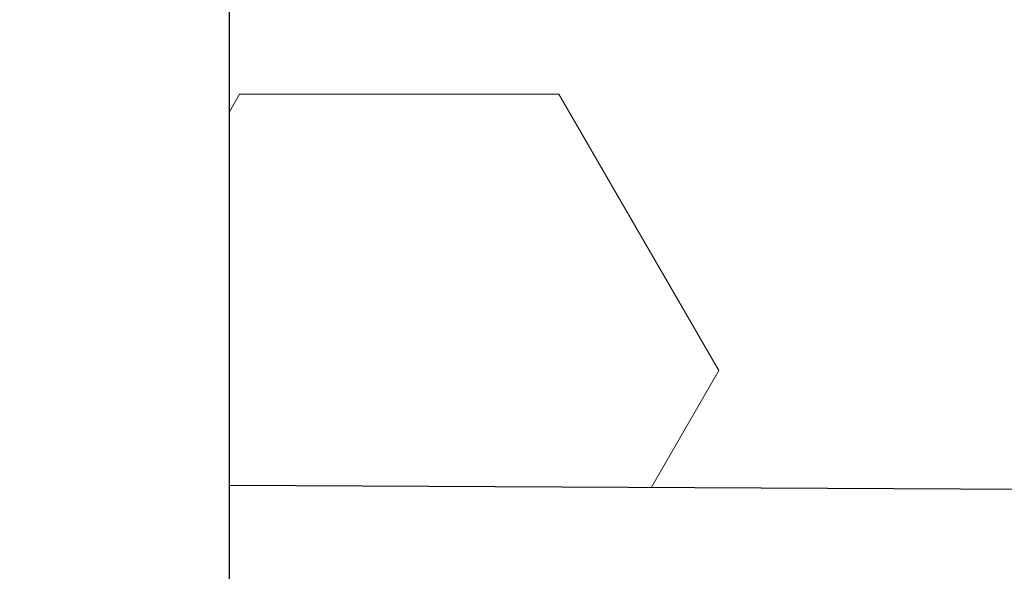
# Model space of a CAD drawing. Units: millimetres. Extents: x 10 to 287, y 10 to 200.
# Drawn here: x 116 to 118, y 118 to 119 of the extents above; entities that cross this region are included whole.
import ezdxf

# ---------------------------------------------------------------- set-up
doc = ezdxf.new("R2010")
doc.units = ezdxf.units.MM
doc.layers.add('FORMAT', color=7, linetype='Continuous')
doc.styles.add('SLDTEXTSTYLE0', font='GOTHIC.TTF', dxfattribs={"width": 0.913})
doc.dimstyles.new('SLDDIMSTYLE5', dxfattribs={"dimtxt": 3.175, "dimasz": 3.302, "dimexe": 0, "dimexo": 0.0625, "dimgap": 0.79375, "dimtad": 1, "dimdec": 0, "dimlfac": 90, "dimrnd": 1e-09, "dimzin": 12, "dimdsep": 46, "dimtxsty": 'SLDTEXTSTYLE0', "dimsah": 1, "dimcen": 0.09, "dimadec": 0, "dimazin": 3, "dimtfac": 1, "dimtdec": 0, "dimtmove": 0, "dimatfit": 0, "dimfxl": 1, "dimfrac": 2, "dimtolj": 1, "dimtzin": 12, "dimarcsym": 0})

# ---------------------------------------------------------------- blocks, each defined once
blk = doc.blocks.new('_D_9')
at = {"layer": 'FORMAT'}
for p, q in [((221.878, 127.835), (221.878, 140.5196)), ((101.4506, 127.835), (222.878, 127.835)), ((221.878, 127.835), (221.878, 121.7599)), ((218.3528, 121.7599), (222.878, 121.7599)), ((221.878, 120.975), (221.878, 118.0545)), ((221.878, 116.5305), (221.878, 115.4099))]:
    blk.add_line(p, q, dxfattribs=at)
for points in [[(221.878, 127.835), (222.386, 131.137), (221.37, 131.137)], [(221.878, 121.7599), (221.37, 118.4579), (222.386, 118.4579)]]:
    blk.add_solid(points, dxfattribs=at)
at = {"layer": 'FORMAT', "insert": (217.8225, 133.4816), "char_height": 3.175, "attachment_point": 1, "rotation": 90, "style": 'SLDTEXTSTYLE0'}
blk.add_mtext('650', dxfattribs=at)
blk = doc.blocks.new('SW_HATCH_0')
at = {"color": 0, "linetype": 'Continuous', "lineweight": 18}
for p, q in [((-39.8222, 1.331), (-39.7969, 1.3748)), ((-39.7969, 1.3748), (-39.0032, 1.3748)), ((-38.6063, 0.6874), (-39.0032, 1.3748)), ((-38.7736, 0.3975), (-38.6063, 0.6874))]:
    blk.add_line(p, q, dxfattribs=at)

msp = doc.modelspace()

# ---------------------------------------------------------------- linework, layer by layer
at = {"color": 7, "linetype": 'Continuous', "lineweight": 25}
for p, q in [((116.091, 111.085), (116.091, 135.3338)), ((116.091, 118.2555), (150.9132, 118.0793))]:
    msp.add_line(p, q, dxfattribs=at)

# ---------------------------------------------------------------- block references
at = {"color": 7, "linetype": 'Continuous', "lineweight": 18}
msp.add_blockref('SW_HATCH_0', (155.9132, 117.8527), dxfattribs=at)

# ---------------------------------------------------------------- dimensions: what is measured, and where the dimension line sits
at = {"layer": 'FORMAT'}
dim = msp.add_linear_dim(base=(221.878, 121.7599), p1=(100.4506, 127.835), p2=(217.3528, 121.7599), angle=90, dimstyle='SLDDIMSTYLE5', dxfattribs=at)
dim.commit()
dim.dimension.update_dxf_attribs({"geometry": '_D_9', "text_midpoint": (221.878, 137.0006), "dimtype": 160})

doc.saveas('drawing.dxf')
